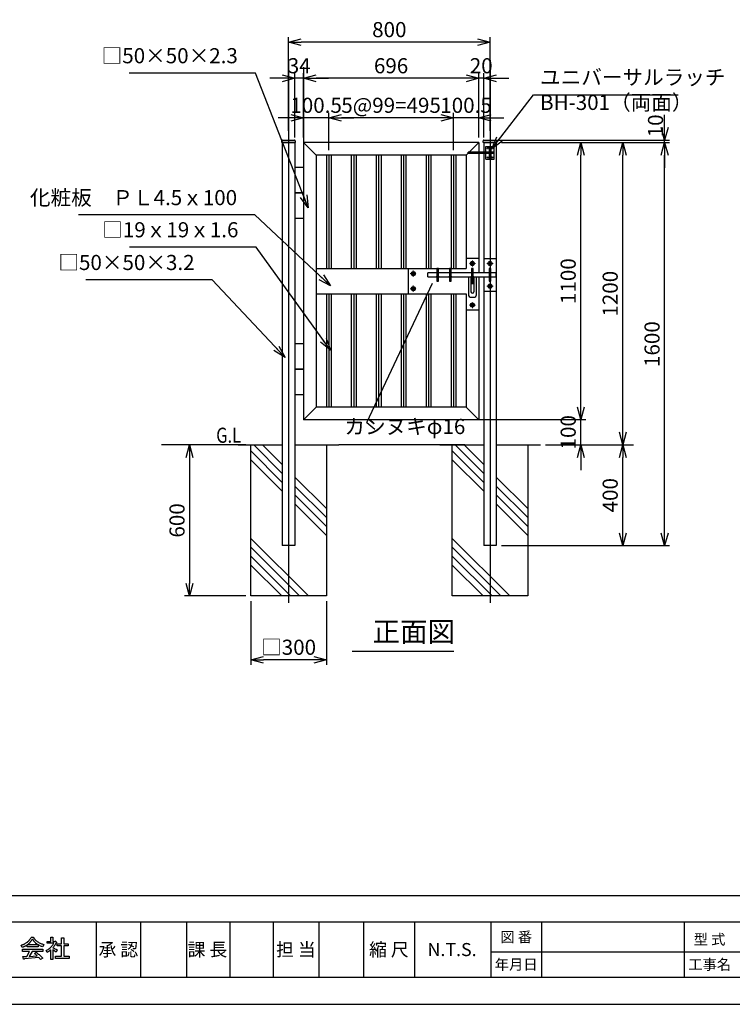
# Model space of a CAD drawing. Units: millimetres. Extents: x -3358 to 5197, y -599 to 5451.
# Drawn here: x -321 to 2510, y -599 to 3310 of the extents above; entities that cross this region are included whole.
import ezdxf
from ezdxf.enums import TextEntityAlignment as Align

# ---------------------------------------------------------------- set-up
doc = ezdxf.new("R2010")
doc.units = ezdxf.units.MM
doc.linetypes.add('CENTER', pattern=[50.8, 31.75, -6.35, 6.35, -6.35])
doc.layers.add('Center', color=1, linetype='CENTER', lineweight=13)
doc.layers.add('Model', color=4, linetype='Continuous', lineweight=25)
doc.layers.add('LEVEL001', color=7, linetype='Continuous')
doc.layers.add('中心線', color=7, linetype='Continuous')
doc.layers.add('陰線', color=5, linetype='Continuous', plot=False)
doc.styles.add('ZION', font='extslim2.shx', dxfattribs={"width": 0.8, "bigfont": 'extfont2.shx'})
doc.styles.add('ｽﾀｲﾙ2', font='romans.shx', dxfattribs={"width": 0.6, "bigfont": 'bigfont.shx'})
doc.dimstyles.new('１／２０', dxfattribs={"dimscale": 20, "dimtxt": 3, "dimasz": 2.5, "dimexe": 1, "dimexo": 1, "dimgap": 1, "dimtad": 1, "dimdec": 8, "dimrnd": 0.5, "dimdsep": 46, "dimtxsty": 'ZION', "dimblk": 'OPEN30', "dimcen": 1, "dimclrd": 4, "dimclre": 4, "dimclrt": 6, "dimaunit": 1, "dimadec": 3, "dimazin": 0, "dimtfac": 0.625, "dimtdec": 8, "dimtix": 1, "dimtmove": 2, "dimatfit": 3, "dimldrblk": 'OPEN30', "dimfxl": 1, "dimtvp": 1, "dimtolj": 1, "dimarcsym": 0})

# ---------------------------------------------------------------- blocks, each defined once
blk = doc.blocks.new('_Open30')
at = {"color": 0, "lineweight": -2}
for p, q in [((-1, 0.268), (0, 0)), ((0, 0), (-1, -0.268)), ((0, 0), (-1, 0))]:
    blk.add_line(p, q, dxfattribs=at)
blk = doc.blocks.new('*D111')
at = {"layer": 'Defpoints', "color": 0, "transparency": 16777216}
for p in [(747.4, 3220.7), (747.4, 2849.1), (1547.4, 2849.1)]:
    blk.add_point(p, dxfattribs=at)
at = {"layer": 'LEVEL001', "color": 4, "lineweight": -2, "transparency": 16777216}
for p, q in [((747.4, 2869.1), (747.4, 3240.7)), ((1497.4, 3220.7), (797.4, 3220.7)), ((1547.4, 2869.1), (1547.4, 3240.7))]:
    blk.add_line(p, q, dxfattribs=at)
at = {"layer": 'LEVEL001', "color": 4, "lineweight": -2, "transparency": 16777216, "xscale": 50, "yscale": 50, "zscale": 50, "rotation": 180}
blk.add_blockref('_Open30', (747.4, 3220.7), dxfattribs=at)
at = {"layer": 'LEVEL001', "color": 4, "lineweight": -2, "transparency": 16777216, "xscale": 50, "yscale": 50, "zscale": 50}
blk.add_blockref('_Open30', (1547.4, 3220.7), dxfattribs=at)
at = {"layer": 'LEVEL001', "color": 6, "transparency": 16777216, "insert": (1147.4, 3270.7), "char_height": 60, "attachment_point": 5, "style": 'ZION'}
blk.add_mtext('\\A1;800', dxfattribs=at)
blk = doc.blocks.new('*D112')
at = {"layer": 'Defpoints', "color": 0, "transparency": 16777216}
for p in [(1502.4, 3077.3), (1502.4, 2822.1), (1522.4, 2822.1)]:
    blk.add_point(p, dxfattribs=at)
at = {"layer": 'LEVEL001', "color": 4, "lineweight": -2, "transparency": 16777216}
for p, q in [((1502.4, 2842.1), (1502.4, 3097.3)), ((1522.4, 2842.1), (1522.4, 3097.3)), ((1452.4, 3077.3), (1402.4, 3077.3)), ((1522.4, 3077.3), (1502.4, 3077.3)), ((1572.4, 3077.3), (1622.4, 3077.3))]:
    blk.add_line(p, q, dxfattribs=at)
at = {"layer": 'LEVEL001', "color": 4, "lineweight": -2, "transparency": 16777216, "xscale": 50, "yscale": 50, "zscale": 50}
blk.add_blockref('_Open30', (1502.4, 3077.3), dxfattribs=at)
at = {"layer": 'LEVEL001', "color": 4, "lineweight": -2, "transparency": 16777216, "xscale": 50, "yscale": 50, "zscale": 50, "rotation": 180}
blk.add_blockref('_Open30', (1522.4, 3077.3), dxfattribs=at)
at = {"layer": 'LEVEL001', "color": 6, "transparency": 16777216, "insert": (1512.4, 3127.3), "char_height": 60, "attachment_point": 5, "style": 'ZION'}
blk.add_mtext('\\A1;20', dxfattribs=at)
blk = doc.blocks.new('*D113')
at = {"layer": 'Defpoints', "color": 0, "transparency": 16777216}
for p in [(806.4, 3077.3), (806.4, 2822.1), (1502.4, 2822.1)]:
    blk.add_point(p, dxfattribs=at)
at = {"layer": 'LEVEL001', "color": 4, "lineweight": -2, "transparency": 16777216}
for p, q in [((806.4, 2842.1), (806.4, 3097.3)), ((1502.4, 2842.1), (1502.4, 3097.3)), ((1452.4, 3077.3), (856.4, 3077.3))]:
    blk.add_line(p, q, dxfattribs=at)
at = {"layer": 'LEVEL001', "color": 4, "lineweight": -2, "transparency": 16777216, "xscale": 50, "yscale": 50, "zscale": 50, "rotation": 180}
blk.add_blockref('_Open30', (806.4, 3077.3), dxfattribs=at)
at = {"layer": 'LEVEL001', "color": 4, "lineweight": -2, "transparency": 16777216, "xscale": 50, "yscale": 50, "zscale": 50}
blk.add_blockref('_Open30', (1502.4, 3077.3), dxfattribs=at)
at = {"layer": 'LEVEL001', "color": 6, "transparency": 16777216, "insert": (1154.4, 3127.3), "char_height": 60, "attachment_point": 5, "style": 'ZION'}
blk.add_mtext('\\A1;696', dxfattribs=at)
blk = doc.blocks.new('*D114')
at = {"layer": 'Defpoints', "color": 0, "transparency": 16777216}
for p in [(772.4, 3077.3), (772.4, 2822.1), (806.4, 2822.1)]:
    blk.add_point(p, dxfattribs=at)
at = {"layer": 'LEVEL001', "color": 4, "lineweight": -2, "transparency": 16777216}
for p, q in [((772.4, 2842.1), (772.4, 3097.3)), ((806.4, 2842.1), (806.4, 3097.3)), ((722.4, 3077.3), (672.4, 3077.3)), ((806.4, 3077.3), (772.4, 3077.3)), ((856.4, 3077.3), (906.4, 3077.3))]:
    blk.add_line(p, q, dxfattribs=at)
at = {"layer": 'LEVEL001', "color": 4, "lineweight": -2, "transparency": 16777216, "xscale": 50, "yscale": 50, "zscale": 50}
blk.add_blockref('_Open30', (772.4, 3077.3), dxfattribs=at)
at = {"layer": 'LEVEL001', "color": 4, "lineweight": -2, "transparency": 16777216, "xscale": 50, "yscale": 50, "zscale": 50, "rotation": 180}
blk.add_blockref('_Open30', (806.4, 3077.3), dxfattribs=at)
at = {"layer": 'LEVEL001', "color": 6, "transparency": 16777216, "insert": (789.4, 3127.3), "char_height": 60, "attachment_point": 5, "style": 'ZION'}
blk.add_mtext('\\A1;34', dxfattribs=at)
blk = doc.blocks.new('*D100')
at = {"layer": 'Defpoints', "color": 0, "transparency": 16777216}
for p in [(1401.9, 2920.2), (1502.4, 2822.1), (1401.9, 2772.1)]:
    blk.add_point(p, dxfattribs=at)
at = {"layer": 'LEVEL001', "color": 4, "lineweight": -2, "transparency": 16777216}
for p, q in [((1401.9, 2792.1), (1401.9, 2940.2)), ((1502.4, 2842.1), (1502.4, 2940.2)), ((1351.9, 2920.2), (1301.9, 2920.2)), ((1502.4, 2920.2), (1401.9, 2920.2)), ((1552.4, 2920.2), (1602.4, 2920.2))]:
    blk.add_line(p, q, dxfattribs=at)
at = {"layer": 'LEVEL001', "color": 4, "lineweight": -2, "transparency": 16777216, "xscale": 50, "yscale": 50, "zscale": 50}
blk.add_blockref('_Open30', (1401.9, 2920.2), dxfattribs=at)
at = {"layer": 'LEVEL001', "color": 4, "lineweight": -2, "transparency": 16777216, "xscale": 50, "yscale": 50, "zscale": 50, "rotation": 180}
blk.add_blockref('_Open30', (1502.4, 2920.2), dxfattribs=at)
at = {"layer": 'LEVEL001', "color": 6, "transparency": 16777216, "insert": (1452.1, 2970.2), "char_height": 60, "attachment_point": 5, "style": 'ZION'}
blk.add_mtext('\\A1;100.5', dxfattribs=at)
blk = doc.blocks.new('*D101')
at = {"layer": 'Defpoints', "color": 0, "transparency": 16777216}
for p in [(906.9, 2920.2), (906.9, 2772.1), (1401.9, 2772.1)]:
    blk.add_point(p, dxfattribs=at)
at = {"layer": 'LEVEL001', "color": 4, "lineweight": -2, "transparency": 16777216}
for p, q in [((906.9, 2792.1), (906.9, 2940.2)), ((1401.9, 2792.1), (1401.9, 2940.2)), ((1351.9, 2920.2), (956.9, 2920.2))]:
    blk.add_line(p, q, dxfattribs=at)
at = {"layer": 'LEVEL001', "color": 4, "lineweight": -2, "transparency": 16777216, "xscale": 50, "yscale": 50, "zscale": 50, "rotation": 180}
blk.add_blockref('_Open30', (906.9, 2920.2), dxfattribs=at)
at = {"layer": 'LEVEL001', "color": 4, "lineweight": -2, "transparency": 16777216, "xscale": 50, "yscale": 50, "zscale": 50}
blk.add_blockref('_Open30', (1401.9, 2920.2), dxfattribs=at)
at = {"layer": 'LEVEL001', "color": 6, "transparency": 16777216, "insert": (1154.4, 2970.2), "char_height": 60, "attachment_point": 5, "style": 'ZION'}
blk.add_mtext('\\A1;5@99=495', dxfattribs=at)
blk = doc.blocks.new('*D102')
at = {"layer": 'Defpoints', "color": 0, "transparency": 16777216}
for p in [(806.4, 2920.2), (806.4, 2822.1), (906.9, 2772.1)]:
    blk.add_point(p, dxfattribs=at)
at = {"layer": 'LEVEL001', "color": 4, "lineweight": -2, "transparency": 16777216}
for p, q in [((806.4, 2842.1), (806.4, 2940.2)), ((906.9, 2792.1), (906.9, 2940.2)), ((756.4, 2920.2), (706.4, 2920.2)), ((906.9, 2920.2), (806.4, 2920.2)), ((956.9, 2920.2), (1006.9, 2920.2))]:
    blk.add_line(p, q, dxfattribs=at)
at = {"layer": 'LEVEL001', "color": 4, "lineweight": -2, "transparency": 16777216, "xscale": 50, "yscale": 50, "zscale": 50}
blk.add_blockref('_Open30', (806.4, 2920.2), dxfattribs=at)
at = {"layer": 'LEVEL001', "color": 4, "lineweight": -2, "transparency": 16777216, "xscale": 50, "yscale": 50, "zscale": 50, "rotation": 180}
blk.add_blockref('_Open30', (906.9, 2920.2), dxfattribs=at)
at = {"layer": 'LEVEL001', "color": 6, "transparency": 16777216, "insert": (856.6, 2970.2), "char_height": 60, "attachment_point": 5, "style": 'ZION'}
blk.add_mtext('\\A1;100.5', dxfattribs=at)
blk = doc.blocks.new('*D103')
at = {"layer": 'Defpoints', "color": 0, "transparency": 16777216}
for p in [(597.4, 1022.1), (897.4, 1022.1), (597.4, 768.5)]:
    blk.add_point(p, dxfattribs=at)
at = {"layer": 'LEVEL001', "color": 4, "lineweight": -2, "transparency": 16777216}
for p, q in [((597.4, 1002.1), (597.4, 748.5)), ((897.4, 1002.1), (897.4, 748.5)), ((847.4, 768.5), (647.4, 768.5))]:
    blk.add_line(p, q, dxfattribs=at)
at = {"layer": 'LEVEL001', "color": 4, "lineweight": -2, "transparency": 16777216, "xscale": 50, "yscale": 50, "zscale": 50, "rotation": 180}
blk.add_blockref('_Open30', (597.4, 768.5), dxfattribs=at)
at = {"layer": 'LEVEL001', "color": 4, "lineweight": -2, "transparency": 16777216, "xscale": 50, "yscale": 50, "zscale": 50}
blk.add_blockref('_Open30', (897.4, 768.5), dxfattribs=at)
at = {"layer": 'LEVEL001', "color": 6, "transparency": 16777216, "insert": (747.4, 818.5), "char_height": 60, "attachment_point": 5, "style": 'ZION'}
blk.add_mtext('\\A1;□300', dxfattribs=at)
blk = doc.blocks.new('*D104')
at = {"layer": 'Defpoints', "color": 0, "transparency": 16777216}
for p in [(597.4, 1622.1), (354.2, 1022.1), (597.4, 1022.1)]:
    blk.add_point(p, dxfattribs=at)
at = {"layer": 'LEVEL001', "color": 4, "lineweight": -2, "transparency": 16777216}
for p, q in [((577.4, 1622.1), (334.2, 1622.1)), ((354.2, 1572.1), (354.2, 1072.1)), ((577.4, 1022.1), (334.2, 1022.1))]:
    blk.add_line(p, q, dxfattribs=at)
at = {"layer": 'LEVEL001', "color": 4, "lineweight": -2, "transparency": 16777216, "xscale": 50, "yscale": 50, "zscale": 50}
for p, rotation in [((354.2, 1622.1), 90), ((354.2, 1022.1), 270)]:
    blk.add_blockref('_Open30', p, dxfattribs=dict(at, rotation=rotation))
at = {"layer": 'LEVEL001', "color": 6, "transparency": 16777216, "insert": (304.2, 1322.1), "char_height": 60, "attachment_point": 5, "rotation": 90, "style": 'ZION'}
blk.add_mtext('\\A1;600', dxfattribs=at)
blk = doc.blocks.new('*D105')
at = {"layer": 'Defpoints', "color": 0, "transparency": 16777216}
for p in [(2001.1, 1622.1), (2074.6, 1622.1), (1572.4, 1222.1)]:
    blk.add_point(p, dxfattribs=at)
at = {"layer": 'LEVEL001', "color": 4, "lineweight": -2, "transparency": 16777216}
for p, q in [((2021.1, 1622.1), (2094.6, 1622.1)), ((2074.6, 1272.1), (2074.6, 1572.1)), ((1592.4, 1222.1), (2094.6, 1222.1))]:
    blk.add_line(p, q, dxfattribs=at)
at = {"layer": 'LEVEL001', "color": 4, "lineweight": -2, "transparency": 16777216, "xscale": 50, "yscale": 50, "zscale": 50}
for p, rotation in [((2074.6, 1622.1), 90), ((2074.6, 1222.1), 270)]:
    blk.add_blockref('_Open30', p, dxfattribs=dict(at, rotation=rotation))
at = {"layer": 'LEVEL001', "color": 6, "transparency": 16777216, "insert": (2024.6, 1422.1), "char_height": 60, "attachment_point": 5, "rotation": 90, "style": 'ZION'}
blk.add_mtext('\\A1;400', dxfattribs=at)
blk = doc.blocks.new('*D106')
at = {"layer": 'Defpoints', "color": 0, "transparency": 16777216}
for p in [(1502.4, 1722.1), (1907.8, 1722.1), (1747.4, 1622.1)]:
    blk.add_point(p, dxfattribs=at)
at = {"layer": 'LEVEL001', "color": 4, "lineweight": -2, "transparency": 16777216}
for p, q in [((1907.8, 1772.1), (1907.8, 1822.1)), ((1522.4, 1722.1), (1927.8, 1722.1)), ((1907.8, 1622.1), (1907.8, 1722.1)), ((1767.4, 1622.1), (1927.8, 1622.1)), ((1907.8, 1572.1), (1907.8, 1522.1))]:
    blk.add_line(p, q, dxfattribs=at)
at = {"layer": 'LEVEL001', "color": 4, "lineweight": -2, "transparency": 16777216, "xscale": 50, "yscale": 50, "zscale": 50}
for p, rotation in [((1907.8, 1722.1), 270), ((1907.8, 1622.1), 90)]:
    blk.add_blockref('_Open30', p, dxfattribs=dict(at, rotation=rotation))
at = {"layer": 'LEVEL001', "color": 6, "transparency": 16777216, "insert": (1857.8, 1672.1), "char_height": 60, "attachment_point": 5, "rotation": 90, "style": 'ZION'}
blk.add_mtext('\\A1;100', dxfattribs=at)
blk = doc.blocks.new('*D107')
at = {"layer": 'Defpoints', "color": 0, "transparency": 16777216}
for p in [(1573.2, 2822.1), (1907.8, 2822.1), (1502.4, 1722.1)]:
    blk.add_point(p, dxfattribs=at)
at = {"layer": 'LEVEL001', "color": 4, "lineweight": -2, "transparency": 16777216}
for p, q in [((1593.2, 2822.1), (1927.8, 2822.1)), ((1907.8, 1772.1), (1907.8, 2772.1)), ((1522.4, 1722.1), (1927.8, 1722.1))]:
    blk.add_line(p, q, dxfattribs=at)
at = {"layer": 'LEVEL001', "color": 4, "lineweight": -2, "transparency": 16777216, "xscale": 50, "yscale": 50, "zscale": 50}
for p, rotation in [((1907.8, 2822.1), 90), ((1907.8, 1722.1), 270)]:
    blk.add_blockref('_Open30', p, dxfattribs=dict(at, rotation=rotation))
at = {"layer": 'LEVEL001', "color": 6, "transparency": 16777216, "insert": (1857.8, 2272.1), "char_height": 60, "attachment_point": 5, "rotation": 90, "style": 'ZION'}
blk.add_mtext('\\A1;1100', dxfattribs=at)
blk = doc.blocks.new('*D108')
at = {"layer": 'Defpoints', "color": 0, "transparency": 16777216}
for p in [(1865.2, 2822.1), (2074.6, 2822.1), (2001.1, 1622.1)]:
    blk.add_point(p, dxfattribs=at)
at = {"layer": 'LEVEL001', "color": 4, "lineweight": -2, "transparency": 16777216}
for p, q in [((1885.2, 2822.1), (2094.6, 2822.1)), ((2074.6, 1672.1), (2074.6, 2772.1)), ((2021.1, 1622.1), (2094.6, 1622.1))]:
    blk.add_line(p, q, dxfattribs=at)
at = {"layer": 'LEVEL001', "color": 4, "lineweight": -2, "transparency": 16777216, "xscale": 50, "yscale": 50, "zscale": 50}
for p, rotation in [((2074.6, 2822.1), 90), ((2074.6, 1622.1), 270)]:
    blk.add_blockref('_Open30', p, dxfattribs=dict(at, rotation=rotation))
at = {"layer": 'LEVEL001', "color": 6, "transparency": 16777216, "insert": (2024.6, 2222.1), "char_height": 60, "attachment_point": 5, "rotation": 90, "style": 'ZION'}
blk.add_mtext('\\A1;1200', dxfattribs=at)
blk = doc.blocks.new('*D109')
at = {"layer": 'Defpoints', "color": 0, "transparency": 16777216}
for p in [(1989.9, 2822.1), (2240.8, 2822.1), (2024.4, 1222.1)]:
    blk.add_point(p, dxfattribs=at)
at = {"layer": 'LEVEL001', "color": 4, "lineweight": -2, "transparency": 16777216}
for p, q in [((2009.9, 2822.1), (2260.8, 2822.1)), ((2240.8, 1272.1), (2240.8, 2772.1)), ((2044.4, 1222.1), (2260.8, 1222.1))]:
    blk.add_line(p, q, dxfattribs=at)
at = {"layer": 'LEVEL001', "color": 4, "lineweight": -2, "transparency": 16777216, "xscale": 50, "yscale": 50, "zscale": 50}
for p, rotation in [((2240.8, 2822.1), 90), ((2240.8, 1222.1), 270)]:
    blk.add_blockref('_Open30', p, dxfattribs=dict(at, rotation=rotation))
at = {"layer": 'LEVEL001', "color": 6, "transparency": 16777216, "insert": (2190.8, 2022.1), "char_height": 60, "attachment_point": 5, "rotation": 90, "style": 'ZION'}
blk.add_mtext('\\A1;1600', dxfattribs=at)
blk = doc.blocks.new('*D110')
at = {"layer": 'Defpoints', "color": 0, "transparency": 16777216}
for p in [(1546.6, 2832.1), (1572.4, 2822.1), (2240.8, 2832.1)]:
    blk.add_point(p, dxfattribs=at)
at = {"layer": 'LEVEL001', "color": 4, "lineweight": -2, "transparency": 16777216}
for p, q in [((2240.8, 2882.1), (2240.8, 2932.1)), ((1566.6, 2832.1), (2260.8, 2832.1)), ((1592.4, 2822.1), (2260.8, 2822.1)), ((2240.8, 2822.1), (2240.8, 2832.1)), ((2240.8, 2772.1), (2240.8, 2722.1))]:
    blk.add_line(p, q, dxfattribs=at)
at = {"layer": 'LEVEL001', "color": 4, "lineweight": -2, "transparency": 16777216, "xscale": 50, "yscale": 50, "zscale": 50}
for p, rotation in [((2240.8, 2832.1), 270), ((2240.8, 2822.1), 90)]:
    blk.add_blockref('_Open30', p, dxfattribs=dict(at, rotation=rotation))
at = {"layer": 'LEVEL001', "color": 6, "transparency": 16777216, "insert": (2204.6, 2888.6), "char_height": 60, "attachment_point": 5, "rotation": 90, "style": 'ZION'}
blk.add_mtext('\\A1;10', dxfattribs=at)

msp = doc.modelspace()

# ---------------------------------------------------------------- linework, layer by layer
for p, q in [((1502.35488756, 2362.08205299), (1452.35488756, 2362.08205299)), ((1522.35488756, 2362.08205299), (1572.35488756, 2362.08205299)), ((1336.35464342, 2322.08205299), (1336.35464342, 2272.08205299)), ((1336.35464342, 2322.08205299), (1336.35464342, 2272.08205299)), ((1342.35464342, 2322.08205299), (1336.35464342, 2322.08205299)), ((1342.35464342, 2272.08205299), (1342.35464342, 2322.08205299)), ((1386.35464342, 2322.08205299), (1386.35464342, 2272.08205299)), ((1392.35464342, 2322.08205299), (1386.35464342, 2322.08205299)), ((1392.35464342, 2272.08205299), (1392.35464342, 2322.08205299)), ((1474.35488756, 2322.08205299), (1474.35488756, 2262.08205299)), ((1480.35488756, 2322.08205299), (1474.35488756, 2322.08205299)), ((1480.35488756, 2262.08205299), (1480.35488756, 2322.08205299)), ((1544.3551317, 2322.08205299), (1544.3551317, 2272.08205299)), ((1550.3551317, 2322.08205299), (1544.3551317, 2322.08205299)), ((1550.3551317, 2272.08205299), (1550.3551317, 2322.08205299)), ((1300.3551317, 2289.08205299), (1300.3551317, 2305.08205299)), ((1336.35464342, 2289.08205299), (1333.35464342, 2289.08205299)), ((1336.35464342, 2272.08205299), (1342.35464342, 2272.08205299)), ((1345.35464342, 2289.08205299), (1342.35464342, 2289.08205299)), ((1386.35464342, 2289.08205299), (1383.35464342, 2289.08205299)), ((1386.35464342, 2272.08205299), (1392.35464342, 2272.08205299)), ((1395.35464342, 2289.08205299), (1392.35464342, 2289.08205299)), ((1474.35488756, 2289.08205299), (1471.35488756, 2289.08205299)), ((1483.35488756, 2289.08205299), (1480.35488756, 2289.08205299)), ((1550.3551317, 2297.08205299), (1544.3551317, 2297.08205299)), ((1544.3551317, 2272.08205299), (1550.3551317, 2272.08205299)), ((1572.3551317, 2289.08205299), (1572.3551317, 2305.08205299)), ((1474.35488756, 2262.08205299), (1480.35488756, 2262.08205299)), ((1522.35488756, 2232.08205299), (1572.35488756, 2232.08205299)), ((1502.35488756, 2157.08205299), (1452.35488756, 2157.08205299)), ((-17.19736663, -272.64024105), (-17.19736663, -490.76431404)), ((159.75760362, -272.64024105), (159.75760362, -490.76431404)), ((341.76842576, -272.64024105), (341.76842576, -490.76431404)), ((513.6675369, -272.64024105), (513.6675369, -490.76431404)), ((685.56665044, -272.64024105), (685.56665044, -490.76431404)), ((867.57747499, -272.64024105), (867.57747499, -490.76431404)), ((1044.53244523, -272.64024105), (1044.53244523, -490.76431404)), ((1246.76669419, -272.64024105), (1246.76669419, -490.76431404)), ((1550.11806764, -272.64024105), (1550.11806764, -490.76431404)), ((1752.3523166, -272.64024105), (1752.3523166, -490.76431404)), ((2318.60821706, -272.64024105), (2318.60821706, -490.76431404)), ((1550.11806764, -391.23617172), (3855.5885135, -391.23617172))]:
    msp.add_line(p, q)
at = {"color": 4}
for q in [(1318.35488756, 2264.08205299), (1089.76345041, 1684.48313707)]:
    msp.add_line((1057.70770909, 1710.541157), q, dxfattribs=at)
at = {"linetype": 'Continuous'}
for p, q in [((5096.57065286, -168.76546066), (-3257.24209163, -168.76546066)), ((5096.57065286, -272.64024105), (-1280.7532651, -272.64024105)), ((-1280.7532651, -490.76431404), (5096.57065286, -490.76431404))]:
    msp.add_line(p, q, dxfattribs=at)
for points in [[(-273.80490493, -331.96358601), (-265.56229999, -333.16674652), (-264.47627433, -335.00485054), (-265.13557246, -335.52201752), (-263.797219, -337.43341374), (-263.09925963, -338.34826965), (-262.12035205, -339.57109364), (-261.08703227, -340.79392002), (-259.97099231, -342.10306667), (-258.81079967, -343.28966152), (-257.41491218, -344.71176617), (-256.15391723, -345.82928173), (-254.35014377, -347.43255367), (-251.37557208, -349.69064407), (-249.09990905, -351.24051079), (-246.53161555, -352.85433304), (-243.64718051, -354.49111603), (-239.85860328, -356.30552631), (-237.13361487, -357.47879749), (-234.4666027, -358.49273499), (-231.89777087, -359.46762432), (-228.83940715, -360.42361202), (-226.1830318, -361.16574089), (-224.9220008, -361.52785919), (-228.89567946, -371.04569359), (-231.97260116, -370.08879265), (-234.32177028, -369.18293934), (-237.6795777, -367.77948158), (-241.0246046, -366.15913929), (-243.9559032, -364.59297367), (-246.1609056, -363.38921955), (-246.63705855, -363.09774506), (-246.63913978, -371.37408936), (-291.13931128, -371.39393787), (-291.18393741, -363.54545303), (-293.69813594, -365.23439636), (-295.79220149, -366.58201199), (-298.73047675, -368.29118595), (-300.50900157, -369.25748364), (-302.21935313, -370.14495442), (-303.84421115, -370.91421127), (-305.28131454, -371.53653526), (-307.14707286, -372.33665478), (-308.55703383, -372.82883267), (-311.2269852, -373.72360214), (-314.75420798, -364.26297012), (-313.92881099, -364.01551613), (-312.64527827, -363.62784397), (-311.15540412, -363.18241669), (-310.43219851, -362.95917793), (-309.33439929, -362.53437302), (-308.26851054, -362.16643643), (-307.07167541, -361.72101154), (-305.95576282, -361.27444512), (-304.72506335, -360.72927296), (-303.70155848, -360.28797447), (-302.32606025, -359.68045696), (-301.45111285, -359.21855053), (-300.11702037, -358.51583752), (-299.06460429, -357.96318642), (-297.06519111, -356.77113857), (-295.21729381, -355.65655258), (-293.07027003, -354.17598866), (-291.43925967, -353.01349609), (-290.18533271, -351.97145489), (-287.82764403, -350.03625198), (-286.24921218, -348.50442894), (-284.66449821, -346.93282475), (-283.34378947, -345.51273163), (-282.36620608, -344.46221172), (-281.31028846, -343.1629689), (-279.93671763, -341.4455854), (-278.72170424, -339.80137875), (-277.67175151, -338.31554447), (-276.45020366, -336.44726753), (-275.19580325, -334.3673716), (-274.31094241, -332.90735794), (-273.80490493, -331.96358601)], [(-269.88004848, -340.27204746), (-268.71133388, -342.15533997), (-267.75442332, -343.5933638), (-266.87644301, -344.93240219), (-266.05565307, -346.09678131), (-265.39525184, -346.98163494), (-264.58020087, -348.04277485), (-263.79305415, -349.06102379), (-262.41550353, -350.62690823), (-261.81790668, -351.32322857), (-260.95693904, -352.2696513), (-259.46340472, -353.72923958), (-258.57904857, -354.61938759), (-257.71808093, -355.42241024), (-257.34415301, -355.73946503), (-256.20195117, -356.70883408), (-254.50182067, -358.0948634), (-253.30795356, -358.93804691), (-251.28004012, -360.37398712), (-249.62696544, -361.40643452), (-247.46122748, -362.67685745), (-289.94228389, -362.68300018), (-289.30192344, -362.17943806), (-288.48659129, -361.57097847), (-287.68173976, -360.94503517), (-286.87581157, -360.30710442), (-286.15146922, -359.68116112), (-285.34935981, -358.9767442), (-284.18001555, -357.96834141), (-283.37121547, -357.19346333), (-282.48941878, -356.3262352), (-281.67670619, -355.53802864), (-280.90685092, -354.76522217), (-280.19235473, -353.97018555), (-279.36613582, -353.05986698), (-278.5993423, -352.21605141), (-277.8291746, -351.34793408), (-276.92200191, -350.23761868), (-276.00135173, -349.07557552), (-275.34319034, -348.2491283), (-274.5975455, -347.24086491), (-273.87288592, -346.22885723), (-273.22535895, -345.34317448), (-272.46563823, -344.29627388), (-272.02085502, -343.59588482), (-271.44670917, -342.69627277), (-270.72886523, -341.61755062), (-270.24558181, -340.87523911), (-269.88004848, -340.27204746)], [(-197.02392169, -332.38550461), (-189.56159255, -332.34835983), (-188.48475696, -334.20961445), (-189.15341819, -334.72984799), (-189.14126731, -349.28816303), (-180.87480041, -349.2955146), (-179.31742591, -347.73199978), (-173.38504767, -353.64516636), (-176.15401332, -355.60624756), (-178.34226981, -359.48838848), (-180.23094562, -362.54900887), (-181.71283374, -364.81227589), (-183.16761069, -366.98020081), (-184.72574222, -369.19101669), (-186.79307151, -371.88180672), (-188.25261413, -373.81830738), (-189.13511497, -374.8812954), (-185.20836715, -376.28863201), (-182.93117805, -377.20879433), (-180.58465251, -378.21799019), (-177.67380324, -379.65265186), (-175.95797225, -380.59711353), (-173.95798949, -381.83387402), (-171.7979761, -383.20110985), (-176.14426089, -391.82197098), (-177.48587077, -390.78649307), (-178.95835494, -389.63653832), (-179.69593684, -389.05730236), (-180.6230614, -388.35426731), (-180.9940261, -388.11297047), (-181.73025496, -387.57342434), (-182.52104262, -386.99028549), (-183.50269954, -386.29813961), (-184.24078612, -385.81150124), (-185.10791572, -385.26105393), (-186.11273524, -384.61585331), (-187.08350059, -384.00000851), (-187.98336017, -383.47681896), (-189.14057277, -382.78855915), (-189.15726821, -421.78199848), (-197.04651473, -421.78203934), (-197.02767798, -382.79919357), (-197.52115603, -383.20840614), (-198.14061294, -383.72252579), (-199.09607673, -384.54617321), (-199.84236804, -385.16078034), (-200.50907062, -385.73260704), (-201.23434543, -386.28963207), (-202.20599757, -387.04592335), (-203.30842547, -387.89579994), (-204.13386813, -388.53180088), (-204.88981574, -389.05117405), (-206.35766162, -390.08118935), (-207.70993716, -391.00408417), (-211.60007613, -393.4170406), (-215.12473945, -385.5204377), (-210.95231124, -383.12204743), (-208.08611453, -381.18639271), (-205.40314471, -379.25072357), (-201.45992496, -376.11632553), (-198.68534289, -373.59212223), (-195.98634574, -370.86667961), (-193.48549972, -368.0646283), (-191.78409308, -365.94586205), (-189.43921138, -362.7739251), (-187.88177199, -360.48514748), (-186.61075786, -358.46651302), (-185.61609931, -356.79242664), (-211.59859332, -356.82693504), (-211.58549796, -349.3018544), (-197.03035762, -349.30005196), (-197.02392169, -332.38550461)], [(-154.8903189, -334.68168907), (-146.2184534, -334.7268343), (-144.25372165, -336.50967537), (-145.85710895, -337.93144837), (-145.80055545, -358.77526936), (-127.72612308, -358.70589687), (-127.74007159, -367.4501918), (-145.83549163, -367.43756989), (-145.8367221, -408.37640915), (-124.17088069, -408.37466438), (-124.18167373, -417.02376862), (-178.16709144, -417.06169926), (-178.09671439, -408.36508499), (-154.89514705, -408.34318169), (-154.91174636, -367.40348206), (-171.84253734, -367.4144265), (-171.82092002, -358.74336369), (-154.90931666, -358.73196983), (-154.78411887, -334.68224182)], [(-245.01822791, -412.73343411), (-302.09034137, -418.99893051), (-302.86333289, -419.77140774), (-303.53328708, -420.08038757), (-304.25474311, -420.23489071), (-305.02773463, -420.18339367), (-305.74919066, -419.92589645), (-308.47299426, -409.91764336), (-292.29319777, -409.1604797), (-281.44497191, -389.20300236), (-309.68360728, -389.26704922), (-309.67922854, -380.45203598)], [(-309.67922854, -380.45203598), (-228.88094268, -380.33375237), (-228.88094268, -389.17493469), (-271.47848987, -389.24849365), (-283.19558288, -408.76352135), (-250.97623931, -406.40639023), (-254.78267756, -403.03061604), (-256.4708134, -401.65034733), (-258.66318908, -399.87571579), (-260.29887378, -398.60122173), (-262.3816392, -397.0018671), (-255.33608809, -392.18760285), (-251.78601512, -394.910784), (-249.3754956, -396.81034897), (-245.4773706, -399.99005566), (-243.75395011, -401.4002858), (-240.4756425, -404.20835007), (-238.69677161, -405.79669056), (-236.17606986, -408.17803452), (-234.36945815, -410.02826779), (-232.55122909, -411.95537171), (-230.89727481, -413.8582748), (-229.29946548, -415.89548885), (-237.5925677, -421.02528904), (-238.92867652, -419.30466354), (-240.23723678, -417.66664288), (-241.31164748, -416.52413582), (-242.64905166, -415.11478047), (-243.70967006, -413.98605129), (-245.01822791, -412.73343411)]]:
    msp.add_lwpolyline(points)
at = {"layer": 'Center', "color": 1, "linetype": 'CENTER', "ltscale": 0.166667}
for p, q in [((1477.35488756, 2329.89455299), (1477.35488756, 2354.26955299)), ((1547.35488756, 2329.89455299), (1547.35488756, 2354.26955299)), ((1242.35488756, 2289.81836365), (1242.35488756, 2314.19336365)), ((1465.16738756, 2342.08205299), (1489.54238756, 2342.08205299)), ((1559.54238756, 2342.08205299), (1535.16738756, 2342.08205299)), ((1230.16738756, 2302.00586365), (1254.54238756, 2302.00586365)), ((1230.16738756, 2242.00561951), (1254.54238756, 2242.00561951)), ((1242.35488756, 2229.81811951), (1242.35488756, 2254.19311951)), ((1559.54238756, 2252.08205299), (1535.16738756, 2252.08205299)), ((1547.35488756, 2264.26955299), (1547.35488756, 2239.89455299)), ((1477.35488756, 2164.89455299), (1477.35488756, 2189.26955299)), ((1465.16738756, 2177.08205299), (1489.54238756, 2177.08205299))]:
    msp.add_line(p, q, dxfattribs=at)
at = {"layer": 'LEVEL001'}
for p, q in [((806.3551317, 3122.08205299), (806.3551317, 1722.08205299)), ((722.3551317, 2822.08205299), (772.3551317, 2822.08205299)), ((722.3551317, 2822.08205299), (722.3551317, 1222.08205299)), ((772.3551317, 2822.08205299), (772.3551317, 1222.08205299)), ((856.3551317, 2772.08205299), (806.3551317, 2822.08205299)), ((1502.3551317, 2822.08205299), (806.3551317, 2822.08205299)), ((1502.3551317, 2822.08205299), (1452.3551317, 2772.08205299)), ((1502.3551317, 2822.08205299), (1502.3551317, 2305.08205299)), ((1522.3551317, 2822.08205299), (1572.3551317, 2822.08205299)), ((1522.3551317, 2822.08205299), (1522.3551317, 2305.08205299)), ((1572.3551317, 2822.08205299), (1572.3551317, 1222.08205299)), ((1563.3551317, 2784.58205299), (1460.3551317, 2784.58205299)), ((1460.3551317, 2778.58205299), (1460.3551317, 2784.58205299)), ((1563.3551317, 2781.58205299), (1460.3551317, 2781.58205299)), ((1563.3551317, 2778.58205299), (1460.3551317, 2778.58205299)), ((1531.3551317, 2756.08205299), (1531.3551317, 2807.08205299)), ((1531.3551317, 2807.08205299), (1563.3551317, 2807.08205299)), ((1543.8551317, 2807.08205299), (1543.8551317, 2756.08205299)), ((1547.3551317, 2807.08205299), (1547.3551317, 2756.08205299)), ((1550.8551317, 2807.08205299), (1550.8551317, 2756.08205299)), ((1563.3551317, 2756.08205299), (1563.3551317, 2807.08205299)), ((856.3551317, 2772.08205299), (856.3551317, 1772.08205299)), ((1452.3551317, 2772.08205299), (856.3551317, 2772.08205299)), ((897.35528057, 2772.08205299), (897.35528057, 2322.08205299)), ((906.85528057, 2772.08205299), (906.85528057, 2322.08205299)), ((916.35528057, 2772.08205299), (916.35528057, 2322.08205299)), ((996.3551317, 2772.08205299), (996.3551317, 2322.08205299)), ((1005.8551317, 2772.08205299), (1005.8551317, 2322.08205299)), ((1015.3551317, 2772.08205299), (1015.3551317, 2322.08205299)), ((1095.3551317, 2772.08205299), (1095.3551317, 2322.08205299)), ((1104.8551317, 2772.08205299), (1104.8551317, 2322.08205299)), ((1114.3551317, 2772.08205299), (1114.3551317, 2322.08205299)), ((1194.3551317, 2772.08205299), (1194.3551317, 2322.08205299)), ((1203.8551317, 2772.08205299), (1203.8551317, 2322.08205299)), ((1213.3551317, 2772.08205299), (1213.3551317, 2322.08205299)), ((1293.35498283, 2772.08205299), (1293.35498283, 2322.08205299)), ((1302.85498283, 2772.08205299), (1302.85498283, 2322.08205299)), ((1312.35498283, 2772.08205299), (1312.35498283, 2322.08205299)), ((1392.35483397, 2772.08205299), (1392.35483397, 2322.08205299)), ((1401.85483397, 2772.08205299), (1401.85483397, 2322.08205299)), ((1411.35483397, 2772.08205299), (1411.35483397, 2322.08205299)), ((1452.3551317, 2772.08205299), (1452.3551317, 2322.08205299)), ((1531.3551317, 2756.08205299), (1563.3551317, 2756.08205299)), ((806.3551317, 2723.08205299), (772.3551317, 2723.08205299)), ((806.3551317, 2623.08205299), (772.3551317, 2623.08205299)), ((806.3551317, 2622.08205299), (772.3551317, 2622.08205299)), ((806.3551317, 2621.08205299), (772.3551317, 2621.08205299)), ((806.3551317, 2521.08205299), (772.3551317, 2521.08205299)), ((1222.35488756, 2322.08205299), (1222.35488756, 2222.08180884)), ((1462.35488756, 2289.08205299), (1462.35488756, 2215.08205299)), ((1471.35488756, 2289.08205299), (1471.35488756, 2230.08205299)), ((1483.35488756, 2289.08205299), (1483.35488756, 2230.08205299)), ((1492.35488756, 2289.08205299), (1492.35488756, 2215.08205299)), ((1502.3551317, 2289.08205299), (1502.3551317, 1722.08205299)), ((1522.3551317, 2289.08205299), (1522.3551317, 1222.08205299)), ((897.35528057, 2222.08180884), (897.35528057, 1772.08205299)), ((906.85528057, 2222.08180884), (906.85528057, 1772.08205299)), ((916.35528057, 2222.08180884), (916.35528057, 1772.08205299)), ((996.3551317, 2222.08180884), (996.3551317, 1772.08205299)), ((1005.8551317, 2222.08180884), (1005.8551317, 1772.08205299)), ((1015.3551317, 2222.08180884), (1015.3551317, 1772.08205299)), ((1095.3551317, 2222.08180884), (1095.3551317, 1772.08205299)), ((1104.8551317, 2222.08180884), (1104.8551317, 1772.08205299)), ((1114.3551317, 2222.08180884), (1114.3551317, 1772.08205299)), ((1194.3551317, 2222.08180884), (1194.3551317, 1772.08205299)), ((1203.8551317, 2222.08180884), (1203.8551317, 1772.08205299)), ((1213.3551317, 2222.08180884), (1213.3551317, 1772.08205299)), ((1293.35498283, 2222.08180884), (1293.35498283, 1772.08205299)), ((1302.85498283, 2222.08180884), (1302.85498283, 1772.08205299)), ((1312.35498283, 2222.08180884), (1312.35498283, 1772.08205299)), ((1392.35483397, 2222.08180884), (1392.35483397, 1772.08205299)), ((1401.85483397, 2222.08180884), (1401.85483397, 1772.08205299)), ((1411.35483397, 2222.08180884), (1411.35483397, 1772.08205299)), ((1452.3551317, 2222.08180884), (1452.3551317, 1772.08205299)), ((1477.35488756, 2224.08205299), (1477.35488756, 2224.08205299)), ((806.3551317, 2023.08205299), (772.3551317, 2023.08205299)), ((806.3551317, 1923.08205299), (772.3551317, 1923.08205299)), ((806.3551317, 1922.08205299), (772.3551317, 1922.08205299)), ((806.3551317, 1921.08205299), (772.3551317, 1921.08205299)), ((806.3551317, 1821.08205299), (772.3551317, 1821.08205299)), ((806.3551317, 1722.08205299), (856.3551317, 1772.08205299)), ((1452.3551317, 1772.08205299), (856.3551317, 1772.08205299)), ((1502.3551317, 1722.08205299), (1452.3551317, 1772.08205299)), ((1602.3551317, 1722.08205299), (806.3551317, 1722.08205299)), ((547.3551317, 1622.08205299), (242.38212715, 1622.08205299)), ((547.3551317, 1622.08205299), (722.3551317, 1622.08205299)), ((597.3551317, 1022.08205299), (597.3551317, 1622.08205299)), ((722.3551317, 1508.54694694), (608.82002565, 1622.08205299)), ((722.3551317, 1543.90228594), (644.17536465, 1622.08205299)), ((772.3551317, 1622.08205299), (947.3551317, 1622.08205299)), ((897.3551317, 1622.08205299), (897.3551317, 1022.08205299)), ((1447.3551317, 1622.08205299), (947.3551317, 1622.08205299)), ((1347.3551317, 1622.08205299), (1522.3551317, 1622.08205299)), ((1397.3551317, 1022.08205299), (1397.3551317, 1622.08205299)), ((1522.3551317, 1508.54694694), (1408.82002565, 1622.08205299)), ((1522.3551317, 1543.90228594), (1444.17536465, 1622.08205299)), ((1572.3551317, 1622.08205299), (1747.3551317, 1622.08205299)), ((1697.3551317, 1622.08205299), (1697.3551317, 1022.08205299)), ((1847.3551317, 1622.08205299), (2117.32794174, 1622.08205299)), ((722.3551317, 1473.19160774), (597.3551317, 1598.19160774)), ((1522.3551317, 1473.19160774), (1397.3551317, 1598.19160774)), ((722.3551317, 1437.83626874), (597.3551317, 1562.83626874)), ((1522.3551317, 1437.83626874), (1397.3551317, 1562.83626874)), ((897.3551317, 1368.90228594), (772.3551317, 1493.90228594)), ((1697.3551317, 1368.90228594), (1572.3551317, 1493.90228594)), ((897.3551317, 1333.54694694), (772.3551317, 1458.54694694)), ((1697.3551317, 1333.54694694), (1572.3551317, 1458.54694694)), ((897.3551317, 1298.19160774), (772.3551317, 1423.19160774)), ((1697.3551317, 1298.19160774), (1572.3551317, 1423.19160774)), ((897.3551317, 1262.83626874), (772.3551317, 1387.83626874)), ((1697.3551317, 1262.83626874), (1572.3551317, 1387.83626874)), ((826.13882422, 1022.08205299), (597.3551317, 1250.86574551)), ((790.78348522, 1022.08205299), (597.3551317, 1215.51040651)), ((772.3551317, 1222.08205299), (722.3551317, 1222.08205299)), ((1626.13882422, 1022.08205299), (1397.3551317, 1250.86574551)), ((1590.78348522, 1022.08205299), (1397.3551317, 1215.51040651)), ((1572.3551317, 1222.08205299), (1522.3551317, 1222.08205299)), ((755.42814602, 1022.08205299), (597.3551317, 1180.15506731)), ((1555.42814602, 1022.08205299), (1397.3551317, 1180.15506731)), ((720.07280702, 1022.08205299), (597.3551317, 1144.79972831)), ((1520.07280702, 1022.08205299), (1397.3551317, 1144.79972831)), ((897.3551317, 1022.08205299), (597.3551317, 1022.08205299)), ((1697.3551317, 1022.08205299), (1397.3551317, 1022.08205299))]:
    msp.add_line(p, q, dxfattribs=at)
at = {"layer": 'LEVEL001', "color": 7, "linetype": 'Continuous'}
for p, q in [((722.9554735, 2832.08205299), (770.15518053, 2832.08205299)), ((1522.9554735, 2832.08205299), (1570.15518053, 2832.08205299)), ((856.35528057, 2322.08205299), (1452.35528057, 2322.08205299)), ((1336.35464342, 2305.08205299), (1300.3551317, 2305.08205299)), ((1300.3551317, 2289.08205299), (1336.35464342, 2289.08205299)), ((1386.35464342, 2305.08205299), (1342.35464342, 2305.08205299)), ((1342.35464342, 2289.08205299), (1386.35464342, 2289.08205299)), ((1474.35488756, 2305.08205299), (1392.35464342, 2305.08205299)), ((1392.35464342, 2289.08205299), (1474.35488756, 2289.08205299)), ((1544.3551317, 2305.08205299), (1480.35488756, 2305.08205299)), ((1480.35488756, 2289.08205299), (1544.3551317, 2289.08205299)), ((1572.3551317, 2305.08205299), (1550.3551317, 2305.08205299)), ((1550.3551317, 2289.08205299), (1572.3551317, 2289.08205299)), ((856.35528057, 2222.08180884), (1452.35528057, 2222.08180884)), ((1468.35488756, 2209.08205299), (1486.35488756, 2209.08205299)), ((1404.18914719, 802.1668504), (999.63439432, 802.1668504))]:
    msp.add_line(p, q, dxfattribs=at)
for points in [[(773.15518053, 2829.08205299), (773.15518053, 2822.08205299), (721.55508287, 2822.08205299), (719.9554735, 2822.08205299), (719.9554735, 2829.08205299)], [(1573.15518053, 2829.08205299), (1573.15518053, 2822.08205299), (1521.55508287, 2822.08205299), (1519.9554735, 2822.08205299), (1519.9554735, 2829.08205299)]]:
    msp.add_lwpolyline(points, dxfattribs=at)
at = {"layer": 'LEVEL001'}
for centre in [(1464.28104417, 2781.58205299), (1486.28104417, 2781.58205299), (1538.8551317, 2799.58205299), (1555.8551317, 2799.58205299), (1538.8551317, 2763.58205299), (1555.8551317, 2763.58205299)]:
    msp.add_circle(centre, 2.5, dxfattribs=at)
at = {"layer": 'LEVEL001', "color": 7, "linetype": 'Continuous'}
for centre, start, end in [((722.9554735, 2829.08205299), 90, 180), ((770.15518053, 2829.08205299), 0, 90), ((1522.9554735, 2829.08205299), 90, 180), ((1570.15518053, 2829.08205299), 0, 90)]:
    msp.add_arc(centre, 3, start, end, dxfattribs=at)
at = {"layer": 'LEVEL001'}
for centre, start, end in [((1477.35488756, 2230.08205299), 180, 270), ((1477.35488756, 2230.08205299), 270, 0), ((1468.35488756, 2215.08205299), 180, 270), ((1486.35488756, 2215.08205299), 270, 0)]:
    msp.add_arc(centre, 6, start, end, dxfattribs=at)
at = {"layer": 'Model', "color": 4, "linetype": 'Continuous'}
for p, q in [((1469.84933406, 2342.08205299), (1473.60211082, 2348.58205299)), ((1473.60211082, 2348.58205299), (1481.10766431, 2348.58205299)), ((1481.10766431, 2348.58205299), (1484.86044106, 2342.08205299)), ((1543.6021108, 2348.58205299), (1539.84933406, 2342.08205299)), ((1551.1076643, 2348.58205299), (1543.6021108, 2348.58205299)), ((1554.86044106, 2342.08205299), (1551.1076643, 2348.58205299)), ((1234.84933406, 2302.00586365), (1238.60211082, 2308.50586365)), ((1238.60211082, 2308.50586365), (1246.10766431, 2308.50586365)), ((1246.10766431, 2308.50586365), (1249.86044106, 2302.00586365)), ((1473.60211082, 2335.58205299), (1469.84933406, 2342.08205299)), ((1481.10766431, 2335.58205299), (1473.60211082, 2335.58205299)), ((1484.86044106, 2342.08205299), (1481.10766431, 2335.58205299)), ((1539.84933406, 2342.08205299), (1543.6021108, 2335.58205299)), ((1543.6021108, 2335.58205299), (1551.1076643, 2335.58205299)), ((1551.1076643, 2335.58205299), (1554.86044106, 2342.08205299)), ((1238.60211082, 2295.50586365), (1234.84933406, 2302.00586365)), ((1246.10766431, 2295.50586365), (1238.60211082, 2295.50586365)), ((1249.86044106, 2302.00586365), (1246.10766431, 2295.50586365)), ((1234.84933406, 2242.00561951), (1238.60211082, 2248.50561951)), ((1238.60211082, 2235.50561951), (1234.84933406, 2242.00561951)), ((1238.60211082, 2248.50561951), (1246.10766431, 2248.50561951)), ((1246.10766431, 2235.50561951), (1238.60211082, 2235.50561951)), ((1246.10766431, 2248.50561951), (1249.86044106, 2242.00561951)), ((1249.86044106, 2242.00561951), (1246.10766431, 2235.50561951)), ((1539.84933406, 2252.08205299), (1543.6021108, 2258.58205299)), ((1543.6021108, 2245.58205299), (1539.84933406, 2252.08205299)), ((1543.6021108, 2258.58205299), (1551.1076643, 2258.58205299)), ((1551.1076643, 2245.58205299), (1543.6021108, 2245.58205299)), ((1551.1076643, 2258.58205299), (1554.86044106, 2252.08205299)), ((1554.86044106, 2252.08205299), (1551.1076643, 2245.58205299)), ((1469.84933406, 2177.08205299), (1473.60211082, 2183.58205299)), ((1473.60211082, 2170.58205299), (1469.84933406, 2177.08205299)), ((1473.60211082, 2183.58205299), (1481.10766431, 2183.58205299)), ((1481.10766431, 2170.58205299), (1473.60211082, 2170.58205299)), ((1481.10766431, 2183.58205299), (1484.86044106, 2177.08205299)), ((1484.86044106, 2177.08205299), (1481.10766431, 2170.58205299))]:
    msp.add_line(p, q, dxfattribs=at)
for centre, radius in [((1477.35488756, 2342.08205299), 8.125), ((1477.35488756, 2342.08205299), 6.5), ((1547.35488756, 2342.08205299), 8.125), ((1547.35488756, 2342.08205299), 6.5), ((1242.35488756, 2302.00586365), 8.125), ((1242.35488756, 2302.00586365), 6.5), ((1477.35488756, 2342.08205299), 3.25), ((1547.35488756, 2342.08205299), 3.25), ((1242.35488756, 2302.00586365), 3.25), ((1242.35488756, 2242.00561951), 8.125), ((1242.35488756, 2242.00561951), 6.5), ((1242.35488756, 2242.00561951), 3.25), ((1547.35488756, 2252.08205299), 8.125), ((1547.35488756, 2252.08205299), 6.5), ((1547.35488756, 2252.08205299), 3.25), ((1477.35488756, 2177.08205299), 8.125), ((1477.35488756, 2177.08205299), 6.5), ((1477.35488756, 2177.08205299), 3.25)]:
    msp.add_circle(centre, radius, dxfattribs=at)
at = {"layer": 'Model', "color": 2, "linetype": 'Continuous'}
for centre in [(1477.35488756, 2342.08205299), (1547.35488756, 2342.08205299), (1242.35488756, 2302.00586365), (1242.35488756, 2242.00561951), (1547.35488756, 2252.08205299), (1477.35488756, 2177.08205299)]:
    msp.add_circle(centre, 4, dxfattribs=at)
at = {"layer": '中心線', "color": 2}
for p, q in [((747.3551317, 3149.09055069), (747.3551317, 994.47906063)), ((1547.3551317, 3149.09055069), (1547.3551317, 994.47906063))]:
    msp.add_line(p, q, dxfattribs=at)
at = {"layer": '陰線'}
msp.add_line((-3357.87821818, -599.10499424), (5197.20678182, -599.10499424), dxfattribs=at)

# ---------------------------------------------------------------- texts
at = {"style": 'ｽﾀｲﾙ2'}
for s, height, p in [('図 番', 41.549912414, (1651.23519452, -331.93820759)), ('承 認', 51.937390518, (71.28011849, -381.70227635)), ('課 長', 51.937390518, (425.19005418, -381.70227635)), ('担 当', 51.937390518, (776.57206391, -381.70227635)), ('縮 尺', 51.937390518, (1145.64956731, -381.70227635)), ('型 式', 41.549912414, (2419.15111157, -341.3152158)), ('N.T.S.', 51.937390518, (1396.56606267, -381.70227635)), ('年月日', 41.549912414, (1651.23519452, -441.00024288)), ('工事名', 41.549912414, (2419.72534154, -441.00024288))]:
    msp.add_text(s, height=height, dxfattribs=at).set_placement(p, align=Align.MIDDLE_CENTER)
at = {"color": 6, "linetype": 'Continuous', "char_height": 60, "style": 'ZION'}
for s, insert, attachment_point in [('□50×50×2.3', (545.75119999, 3118.32225476), 9), ('ユニバーサルラッチ\\PBH-301（両面）', (1746.02487637, 2932.97298604), 7), ('化粧板\u3000ＰＬ4.5ｘ100', (542.88617573, 2554.95159062), 9), ('□19ｘ19ｘ1.6', (548.12519341, 2427.3665967), 9), ('□50×50×3.2', (373.9257066, 2297.43279363), 9), ('カンヌキφ16', (1449.21801829, 1646.16978144), 9)]:
    msp.add_mtext(s, dxfattribs=dict(at, insert=insert, attachment_point=attachment_point))
at = {"layer": 'LEVEL001', "color": 1, "style": 'ZION', "width": 0.8}
msp.add_text('G.L', height=60, dxfattribs=at).set_placement((459.77088798, 1630.31545785))
at = {"layer": 'LEVEL001', "color": 1, "style": 'ZION'}
msp.add_text('正面図', height=80, dxfattribs=at).set_placement((1080.66743173, 840.00626774))

# ---------------------------------------------------------------- dimensions: what is measured, and where the dimension line sits
at = {"layer": 'LEVEL001', "color": 4}
for base, p1, p2, picture, middle in [((747.3551317001, 3220.721989576), (1547.3551317001, 2849.0905506922), (747.3551317001, 2849.0905506922), '*D111', (1147.3551317001, 3270.721989576)), ((772.3551317001, 3077.3294871945), (806.3551317001, 2822.0820529855), (772.3551317001, 2822.0820529855), '*D114', (789.3551317001, 3127.3294871945)), ((806.3551317001, 3077.3294871945), (1502.3551317001, 2822.0820529855), (806.3551317001, 2822.0820529855), '*D113', (1154.3551317001, 3127.3294871945)), ((1502.3551317001, 3077.3294871945), (1522.3551317001, 2822.0820529855), (1502.3551317001, 2822.0820529855), '*D112', (1512.3551317001, 3127.3294871945)), ((806.3551317001, 2920.2460061192), (906.8552805664, 2772.0820529855), (806.3551317001, 2822.0820529855), '*D102', (856.6052061332, 2970.2460061192)), ((1401.8548339673, 2920.2460061192), (1502.3551317001, 2822.0820529855), (1401.8548339673, 2772.0820529855), '*D100', (1452.1049828337, 2970.2460061192))]:
    dim = msp.add_linear_dim(base=base, p1=p1, p2=p2, dimstyle='１／２０', dxfattribs=at)
    dim.commit()
    dim.dimension.update_dxf_attribs({"geometry": picture, "text_midpoint": middle})
for base, p1, p2, text, picture, middle in [((906.8552805664, 2920.2460061192), (1401.8548339673, 2772.0820529855), (906.8552805664, 2772.0820529855), '5@99=<>', '*D101', (1154.3550572669, 2970.2460061192)), ((597.3551317001, 768.4679169025), (897.3551317001, 1022.0820529855), (597.3551317001, 1022.0820529855), '□<>', '*D103', (747.3551317001, 818.4679169025))]:
    dim = msp.add_linear_dim(base=base, p1=p1, p2=p2, text=text, dimstyle='１／２０', dxfattribs=at)
    dim.commit()
    dim.dimension.update_dxf_attribs({"geometry": picture, "text_midpoint": middle})
dim = msp.add_linear_dim(base=(2240.8015420678, 2832.0820529855), p1=(1572.3551317001, 2822.0820529855), p2=(1546.5550828719, 2832.0820529855), angle=90, dimstyle='１／２０', dxfattribs=at)
dim.commit()
dim.dimension.update_dxf_attribs({"geometry": '*D110', "text_midpoint": (2204.607255099, 2888.5557653483), "dimtype": 160})
for base, p1, p2, picture, middle in [((1907.8457685024, 2822.0820529855), (1502.3551317001, 1722.0820529855), (1573.1551805282, 2822.0820529855), '*D107', (1857.8457685024, 2272.0820529855)), ((2074.5727683204, 2822.0820529855), (2001.0917540713, 1622.0820529855), (1865.1665822137, 2822.0820529855), '*D108', (2024.5727683204, 2222.0820529855)), ((2240.8015420678, 2822.0820529855), (2024.4205520164, 1222.0820529855), (1989.8696752671, 2822.0820529855), '*D109', (2190.8015420678, 2022.0820529855)), ((1907.8457685024, 1722.0820529855), (1747.3551317001, 1622.0820529855), (1502.3551317001, 1722.0820529855), '*D106', (1857.8457685024, 1672.0820529855)), ((354.1548287427, 1022.0820529855), (597.3551317001, 1622.0820529855), (597.3551317001, 1022.0820529855), '*D104', (304.1548287427, 1322.0820529855)), ((2074.5727683204, 1622.0820529855), (1572.3551317001, 1222.0820529855), (2001.0917540713, 1622.0820529855), '*D105', (2024.5727683204, 1422.0820529855))]:
    dim = msp.add_linear_dim(base=base, p1=p1, p2=p2, angle=90, dimstyle='１／２０', dxfattribs=at)
    dim.commit()
    dim.dimension.update_dxf_attribs({"geometry": picture, "text_midpoint": middle})

# ---------------------------------------------------------------- leaders
at = {"linetype": 'Continuous', "annotation_type": 0, "has_hookline": 1}
for points, hookline_direction, text_width in [([(825.50362433, 2562.81382255), (615.75119999, 3098.32225476), (565.75119999, 3098.32225476)], 1, 432), ([(1554.2177282, 2796.85389831), (1719.41361156, 3011.53250978), (1769.41361156, 3011.53250978)], 0, 505.6), ([(913.98145896, 2253.18682941), (612.88617573, 2534.95159062), (562.88617573, 2534.95159062)], 1, 630.4), ([(914.3551317, 1997.6862825), (618.12519341, 2407.3665967), (568.12519341, 2407.3665967)], 1, 432), ([(733.32272021, 1968.74534742), (443.9257066, 2277.43279363), (393.9257066, 2277.43279363)], 1, 432)]:
    msp.add_leader(points, dimstyle='１／２０', override={"dimgap": 1, "dimtad": 1}, dxfattribs=dict(at, hookline_direction=hookline_direction, text_width=text_width))

doc.saveas('drawing.dxf')
